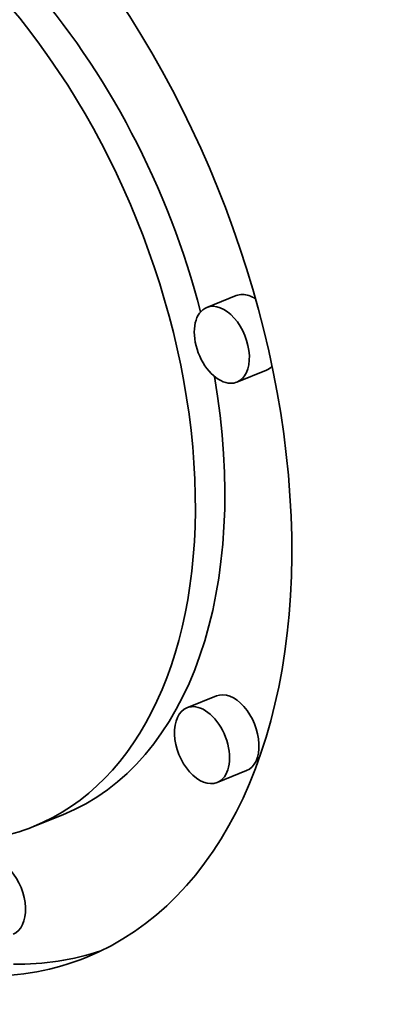
# Model space of a CAD drawing. Extents: x 0 to 10.8, y 0 to 8.3.
# Drawn here: x 9.1 to 9.2, y 5.1 to 5.3 of the extents above; entities that cross this region are included whole.
import ezdxf

# ---------------------------------------------------------------- set-up
doc = ezdxf.new("R2010")
doc.units = 0
doc.header["$MEASUREMENT"] = 0
doc.layers.get('0').update_dxf_attribs({"lineweight": 13})

msp = doc.modelspace()

# ---------------------------------------------------------------- linework, layer by layer
at = {"color": 7, "lineweight": 35, "ltscale": 0.000141715}
for p, q in [((9.13444, 5.24356), (9.12918, 5.24144)), ((9.13983, 5.23021), (9.13457, 5.22809)), ((9.1309, 5.172), (9.12564, 5.16988)), ((9.13629, 5.15864), (9.13103, 5.15652)), ((9.10348, 5.15076), (9.09823, 5.14864))]:
    msp.add_line(p, q, dxfattribs=at)
at = {"color": 7, "lineweight": 35, "ltscale": 0.03937}
for centre, major_axis, start_param, end_param in [((8.40725, 5.39545), (0.74076, -1.83621), 0.000026, 1.998424), ((8.03576, 5.24559), (0.74076, -1.83621), 0.000026, 1.998424), ((9.0632, 5.23544), (0.04445, -0.11017), 0.000113, 3.141706), ((9.0632, 5.23544), (0.03502, -0.0868), 0.000113, 3.141706), ((9.06846, 5.23756), (-0.03502, 0.0868), 4.503105, 5.23906), ((9.13714, 5.23688), (-0.00269, 0.00668), 6.032716, 6.283299), ((9.13714, 5.23688), (-0.00269, 0.00668), 5.544257, 6.032716), ((9.13188, 5.23476), (0.00269, -0.00668), 3.141706, 6.032716), ((9.13188, 5.23476), (0.00269, -0.00668), 0.000113, 3.141706), ((9.13714, 5.23688), (-0.00269, 0.00668), 3.141706, 3.419161), ((9.06846, 5.23756), (-0.03502, 0.0868), 3.141706, 4.373898), ((9.13188, 5.23476), (0.00269, -0.00668), 6.032716, 6.283299), ((9.1336, 5.16532), (-0.00269, 0.00668), 3.141706, 6.283299), ((9.12834, 5.1632), (0.00269, -0.00668), 3.141706, 6.283299), ((9.12834, 5.1632), (0.00269, -0.00668), 2.891123, 3.141706), ((9.12834, 5.1632), (0.00269, -0.00668), 0.000113, 2.891123), ((9.0632, 5.23544), (0.03502, -0.0868), 6.032716, 6.283299), ((9.0919, 5.13607), (-0.00269, 0.00668), 3.141706, 6.283299), ((9.0632, 5.23544), (0.04445, -0.11017), 6.032716, 6.283299), ((9.06846, 5.23756), (-0.04445, 0.11017), 2.891123, 3.102817)]:
    msp.add_ellipse(centre, major_axis=major_axis, ratio=0.616564, start_param=start_param, end_param=end_param, dxfattribs=at)

doc.saveas('drawing.dxf')
